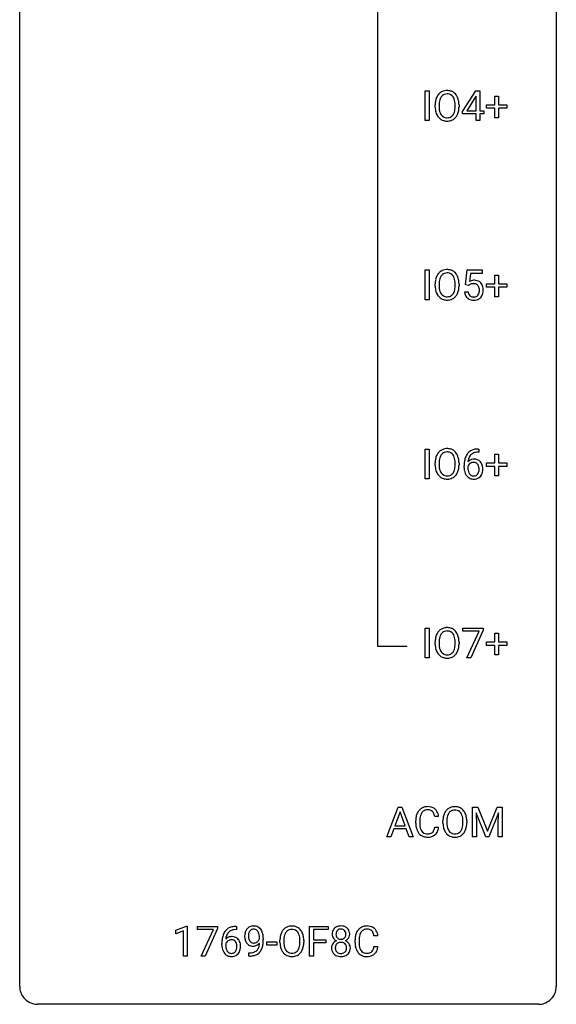
# Model space of a CAD drawing. Extents: x 2.8 to 26.6, y -2.8 to 84.5.
# Drawn here: x 2.8 to 26.6, y -2.8 to 40.9 of the extents above; entities that cross this region are included whole.
import ezdxf

# ---------------------------------------------------------------- set-up
doc = ezdxf.new("R2010")
doc.units = 0
doc.layers.add('DEFAULT_255_1_388', color=255, linetype='CONTINUOUS')
doc.layers.add('DEFAULT_255_2_778', color=255, linetype='CONTINUOUS')

msp = doc.modelspace()

# ---------------------------------------------------------------- linework, layer by layer
at = {"layer": 'DEFAULT_255_1_388'}
for p, q in [((20.771, 36.402), (20.771, 37.717)), ((20.771, 37.717), (20.944, 37.717)), ((20.944, 37.717), (20.944, 36.402)), ((22.429, 36.806), (23.018, 37.717)), ((23.018, 37.717), (23.196, 37.717)), ((23.196, 37.717), (23.196, 36.844)), ((21.388, 37.114), (21.388, 37.017)), ((23.008, 37.453), (22.618, 36.844)), ((23.028, 37.489), (23.008, 37.453)), ((23.028, 36.844), (23.028, 37.489)), ((23.857, 37.108), (23.857, 37.492)), ((23.857, 37.492), (24.025, 37.492)), ((24.025, 37.492), (24.025, 37.108)), ((21.215, 37.005), (21.215, 37.1)), ((22.101, 37.005), (22.101, 37.102)), ((22.273, 37.1), (22.273, 37.017)), ((22.429, 36.707), (22.429, 36.806)), ((23.028, 36.707), (22.429, 36.707)), ((22.618, 36.844), (23.028, 36.844)), ((23.028, 36.402), (23.028, 36.707)), ((23.196, 36.844), (23.378, 36.844)), ((23.378, 36.707), (23.196, 36.707)), ((23.196, 36.707), (23.196, 36.402)), ((23.378, 36.844), (23.378, 36.707)), ((23.49, 36.949), (23.49, 37.108)), ((23.49, 37.108), (23.857, 37.108)), ((23.857, 36.949), (23.49, 36.949)), ((23.857, 36.534), (23.857, 36.949)), ((24.025, 37.108), (24.392, 37.108)), ((24.392, 36.949), (24.025, 36.949)), ((24.025, 36.949), (24.025, 36.534)), ((24.392, 37.108), (24.392, 36.949)), ((20.944, 36.402), (20.771, 36.402)), ((23.196, 36.402), (23.028, 36.402)), ((24.025, 36.534), (23.857, 36.534)), ((20.771, 28.464), (20.771, 29.78)), ((20.771, 29.78), (20.944, 29.78)), ((20.944, 29.78), (20.944, 28.464)), ((22.567, 29.124), (22.634, 29.78)), ((22.634, 29.78), (23.308, 29.78)), ((23.308, 29.78), (23.308, 29.625)), ((22.776, 29.625), (22.736, 29.267)), ((23.308, 29.625), (22.776, 29.625)), ((23.857, 29.17), (23.857, 29.554)), ((23.857, 29.554), (24.025, 29.554)), ((24.025, 29.554), (24.025, 29.17)), ((21.215, 29.068), (21.215, 29.163)), ((21.388, 29.176), (21.388, 29.08)), ((22.101, 29.067), (22.101, 29.165)), ((22.273, 29.163), (22.273, 29.08)), ((22.701, 29.09), (22.567, 29.124)), ((22.745, 29.126), (22.701, 29.09)), ((23.49, 29.012), (23.49, 29.17)), ((23.49, 29.17), (23.857, 29.17)), ((23.857, 29.012), (23.49, 29.012)), ((23.857, 28.596), (23.857, 29.012)), ((24.025, 29.17), (24.392, 29.17)), ((24.392, 29.012), (24.025, 29.012)), ((24.025, 29.012), (24.025, 28.596)), ((24.392, 29.17), (24.392, 29.012)), ((20.944, 28.464), (20.771, 28.464)), ((22.52, 28.81), (22.678, 28.81)), ((24.025, 28.596), (23.857, 28.596)), ((20.771, 20.527), (20.771, 21.842)), ((20.771, 21.842), (20.944, 21.842)), ((20.944, 21.842), (20.944, 20.527)), ((23.116, 21.843), (23.146, 21.843)), ((23.146, 21.843), (23.146, 21.702)), ((23.146, 21.702), (23.115, 21.702)), ((23.857, 21.233), (23.857, 21.617)), ((23.857, 21.617), (24.025, 21.617)), ((24.025, 21.617), (24.025, 21.233)), ((21.215, 21.13), (21.215, 21.225)), ((21.388, 21.239), (21.388, 21.142)), ((22.101, 21.13), (22.101, 21.227)), ((22.273, 21.225), (22.273, 21.142)), ((22.5, 21.027), (22.5, 21.092)), ((22.668, 21.07), (22.668, 21.008)), ((23.49, 21.074), (23.49, 21.233)), ((23.49, 21.233), (23.857, 21.233)), ((23.857, 21.074), (23.49, 21.074)), ((23.857, 20.659), (23.857, 21.074)), ((24.025, 21.233), (24.392, 21.233)), ((24.392, 21.074), (24.025, 21.074)), ((24.025, 21.074), (24.025, 20.659)), ((24.392, 21.233), (24.392, 21.074)), ((20.944, 20.527), (20.771, 20.527)), ((24.025, 20.659), (23.857, 20.659)), ((20.771, 12.589), (20.771, 13.905)), ((20.771, 13.905), (20.944, 13.905)), ((20.944, 13.905), (20.944, 12.589)), ((22.45, 13.768), (22.45, 13.905)), ((22.45, 13.905), (23.339, 13.905)), ((23.162, 13.768), (22.45, 13.768)), ((22.619, 12.589), (23.162, 13.768)), ((23.339, 13.811), (22.795, 12.589)), ((23.339, 13.905), (23.339, 13.811)), ((23.857, 13.295), (23.857, 13.679)), ((23.857, 13.679), (24.025, 13.679)), ((24.025, 13.679), (24.025, 13.295)), ((21.215, 13.193), (21.215, 13.288)), ((21.388, 13.301), (21.388, 13.205)), ((22.101, 13.192), (22.101, 13.29)), ((22.273, 13.288), (22.273, 13.205)), ((23.49, 13.137), (23.49, 13.295)), ((23.49, 13.295), (23.857, 13.295)), ((23.857, 13.137), (23.49, 13.137)), ((23.857, 12.721), (23.857, 13.137)), ((24.025, 13.295), (24.392, 13.295)), ((24.392, 13.137), (24.025, 13.137)), ((24.025, 13.137), (24.025, 12.721)), ((24.392, 13.295), (24.392, 13.137)), ((24.025, 12.721), (23.857, 12.721)), ((20.944, 12.589), (20.771, 12.589)), ((22.795, 12.589), (22.619, 12.589)), ((19.076, 4.652), (19.579, 5.967)), ((19.655, 5.753), (19.432, 5.138)), ((19.579, 5.967), (19.731, 5.967)), ((19.879, 5.138), (19.655, 5.753)), ((19.731, 5.967), (20.234, 4.652)), ((22.878, 5.967), (23.102, 5.967)), ((22.878, 4.652), (22.878, 5.967)), ((23.465, 4.652), (23.034, 5.714)), ((23.034, 5.714), (23.051, 5.164)), ((23.102, 5.967), (23.532, 4.894)), ((23.532, 4.894), (23.962, 5.967)), ((24.03, 5.717), (23.598, 4.652)), ((23.962, 5.967), (24.187, 5.967)), ((24.014, 5.164), (24.03, 5.717)), ((24.187, 5.967), (24.187, 4.652)), ((20.356, 5.248), (20.356, 5.375)), ((20.53, 5.37), (20.53, 5.243)), ((21.369, 5.545), (21.194, 5.545)), ((21.559, 5.255), (21.559, 5.35)), ((21.732, 5.364), (21.732, 5.267)), ((22.445, 5.255), (22.445, 5.352)), ((22.618, 5.35), (22.618, 5.267)), ((19.379, 4.995), (19.255, 4.652)), ((19.93, 4.995), (19.379, 4.995)), ((19.432, 5.138), (19.879, 5.138)), ((20.056, 4.652), (19.93, 4.995)), ((21.194, 5.069), (21.369, 5.069)), ((23.051, 5.164), (23.051, 4.652)), ((24.014, 4.652), (24.014, 5.164)), ((19.255, 4.652), (19.076, 4.652)), ((20.234, 4.652), (20.056, 4.652)), ((23.051, 4.652), (22.878, 4.652)), ((23.598, 4.652), (23.465, 4.652)), ((24.187, 4.652), (24.014, 4.652)), ((9.707, 0.502), (10.186, 0.682)), ((9.707, 0.351), (9.707, 0.502)), ((10.044, 0.474), (9.707, 0.351)), ((10.044, -0.64), (10.044, 0.474)), ((10.186, 0.682), (10.212, 0.682)), ((10.212, 0.682), (10.212, -0.64)), ((10.662, 0.538), (10.662, 0.676)), ((10.662, 0.676), (11.551, 0.676)), ((11.374, 0.538), (10.662, 0.538)), ((10.831, -0.64), (11.374, 0.538)), ((11.551, 0.582), (11.006, -0.64)), ((11.551, 0.676), (11.551, 0.582)), ((12.397, 0.535), (12.366, 0.535)), ((12.367, 0.677), (12.397, 0.677)), ((12.397, 0.677), (12.397, 0.535)), ((15.645, -0.64), (15.645, 0.676)), ((15.645, 0.676), (16.46, 0.676)), ((16.46, 0.533), (15.818, 0.533)), ((15.818, 0.533), (15.818, 0.083)), ((16.46, 0.676), (16.46, 0.533)), ((13.421, 0.117), (13.421, 0.184)), ((13.588, 0.15), (13.588, 0.101)), ((14.327, -0.036), (14.327, 0.059)), ((14.499, 0.072), (14.499, -0.024)), ((15.212, -0.037), (15.212, 0.06)), ((15.385, 0.059), (15.385, -0.024)), ((15.818, 0.083), (16.37, 0.083)), ((16.37, 0.083), (16.37, -0.059)), ((17.662, -0.043), (17.662, 0.083)), ((17.836, 0.079), (17.836, -0.049)), ((18.675, 0.253), (18.5, 0.253)), ((11.751, -0.139), (11.751, -0.075)), ((11.919, -0.097), (11.919, -0.158)), ((13.743, -0.149), (13.743, -0.013)), ((13.743, -0.013), (14.184, -0.013)), ((14.184, -0.149), (13.743, -0.149)), ((14.184, -0.013), (14.184, -0.149)), ((16.37, -0.059), (15.818, -0.059)), ((15.818, -0.059), (15.818, -0.64)), ((18.5, -0.222), (18.675, -0.222)), ((10.212, -0.64), (10.044, -0.64)), ((11.006, -0.64), (10.831, -0.64)), ((12.946, -0.641), (12.946, -0.5)), ((12.946, -0.5), (12.981, -0.5)), ((12.979, -0.641), (12.946, -0.641)), ((15.818, -0.64), (15.645, -0.64))]:
    msp.add_line(p, q, dxfattribs=at)
for centre, radius, start, end in [((21.786, 37.211), 0.553, 139.626, 156.0379), ((21.72, 37.264), 0.468, 122.6415, 139.3432), ((21.731, 37.244), 0.491, 93.0225, 122.4556), ((21.729, 37.283), 0.302, 110.823, 143.918), ((21.739, 37.24), 0.346, 89.3037, 109.9046), ((21.743, 37.135), 0.6, 89.9757, 93.6341), ((21.748, 37.18), 0.555, 73.7463, 90.4234), ((21.744, 37.166), 0.42, 84.3846, 90.0761), ((21.763, 37.283), 0.302, 36.1437, 85.6628), ((21.768, 37.257), 0.477, 57.6631, 73.4517), ((21.767, 37.259), 0.475, 29.1441, 57.4147), ((22.144, 37.105), 0.929, 169.5253, 180.2766), ((21.93, 37.144), 0.712, 155.8315, 169.5089), ((22.319, 37.104), 0.932, 174.0509, 179.4175), ((22.049, 37.136), 0.659, 163.0419, 174.314), ((21.834, 37.203), 0.434, 143.5289, 163.298), ((21.685, 37.224), 0.4, 20.3231, 36.499), ((21.502, 37.156), 0.595, 7.8926, 20.2962), ((21.165, 37.107), 0.936, 359.7055, 8.036), ((21.661, 37.193), 0.599, 24.0986, 29.7321), ((21.545, 37.145), 0.725, 8.6655, 23.8241), ((21.294, 37.104), 0.979, 359.7807, 8.8218), ((22.147, 37.012), 0.932, 180.3723, 188.9254), ((21.923, 36.974), 0.705, 188.7217, 204.824), ((21.833, 36.936), 0.607, 205.1185, 209.6465), ((22.262, 37.013), 0.875, 179.6929, 188.7909), ((21.963, 36.965), 0.571, 188.6328, 202.5631), ((21.822, 36.908), 0.419, 202.8079, 216.1196), ((21.672, 36.899), 0.415, 323.6547, 342.6591), ((21.443, 36.974), 0.655, 342.4092, 353.6452), ((21.125, 37.013), 0.976, 353.4028, 359.4847), ((21.71, 36.9), 0.544, 319.8874, 336.1331), ((21.559, 36.968), 0.71, 336.0278, 350.5787), ((21.301, 37.013), 0.972, 350.4878, 0.2625), ((21.735, 36.874), 0.492, 209.0633, 237.3493), ((21.725, 36.861), 0.476, 237.535, 252.1858), ((21.731, 36.835), 0.303, 215.0756, 264.638), ((21.741, 36.922), 0.538, 252.5221, 270.4416), ((21.745, 36.928), 0.397, 263.8464, 270.0831), ((21.75, 36.899), 0.368, 269.3649, 287.515), ((21.746, 36.999), 0.615, 269.917, 276.3395), ((21.765, 36.871), 0.486, 275.8196, 302.1886), ((21.77, 36.826), 0.293, 288.0629, 323.8116), ((21.778, 36.846), 0.458, 302.4806, 319.6144), ((21.72, 29.327), 0.468, 122.6415, 139.3432), ((21.731, 29.306), 0.491, 93.0225, 122.4556), ((21.743, 29.198), 0.6, 89.9757, 93.6341), ((21.748, 29.243), 0.555, 73.7463, 90.4234), ((21.768, 29.319), 0.477, 57.6631, 73.4517), ((21.767, 29.322), 0.475, 29.1441, 57.4147), ((22.144, 29.167), 0.929, 169.5253, 180.2766), ((21.93, 29.207), 0.712, 155.8315, 169.5089), ((21.786, 29.274), 0.553, 139.626, 156.0379), ((22.319, 29.167), 0.932, 174.0509, 179.4175), ((22.049, 29.198), 0.659, 163.0419, 174.314), ((21.834, 29.266), 0.434, 143.5289, 163.298), ((21.729, 29.346), 0.302, 110.823, 143.918), ((21.739, 29.303), 0.346, 89.3037, 109.9046), ((21.744, 29.229), 0.42, 84.3846, 90.0761), ((21.763, 29.346), 0.302, 36.1437, 85.6628), ((21.685, 29.286), 0.4, 20.3231, 36.499), ((21.502, 29.219), 0.595, 7.8926, 20.2962), ((21.165, 29.169), 0.936, 359.7055, 8.036), ((21.661, 29.256), 0.599, 24.0986, 29.7321), ((21.545, 29.208), 0.725, 8.6655, 23.8241), ((21.294, 29.167), 0.979, 359.7807, 8.8218), ((22.944, 28.909), 0.414, 93.7182, 120.2539), ((22.955, 28.818), 0.506, 89.966, 94.2495), ((22.96, 28.884), 0.439, 73.8045, 90.5586), ((22.986, 28.981), 0.339, 41.3071, 73.543), ((22.147, 29.074), 0.932, 180.3723, 188.9254), ((21.923, 29.036), 0.705, 188.7217, 204.824), ((22.262, 29.075), 0.875, 179.6929, 188.7909), ((21.963, 29.027), 0.571, 188.6328, 202.5631), ((21.672, 28.962), 0.415, 323.6547, 342.6591), ((21.443, 29.036), 0.655, 342.4092, 353.6452), ((21.125, 29.076), 0.976, 353.4028, 359.4847), ((21.559, 29.031), 0.71, 336.0278, 350.5787), ((21.301, 29.075), 0.972, 350.4878, 0.2625), ((22.865, 28.968), 0.199, 114.1952, 127.3642), ((22.891, 28.907), 0.265, 98.9836, 113.8906), ((22.914, 28.769), 0.405, 89.6805, 99.1614), ((22.917, 28.844), 0.33, 84.6966, 90.0672), ((22.931, 28.936), 0.237, 41.7851, 85.9892), ((22.905, 28.914), 0.271, 12.649, 41.6081), ((22.776, 28.87), 0.403, 344.2414, 356.7358), ((22.786, 28.885), 0.393, 359.5579, 12.9534), ((22.636, 28.881), 0.544, 356.3547, 0.0507), ((22.939, 28.941), 0.401, 13.5076, 41.2175), ((22.755, 28.892), 0.592, 1.133, 13.8831), ((22.739, 28.879), 0.607, 347.8573, 0.4294), ((22.595, 28.884), 0.752, 359.9925, 1.5431), ((21.833, 28.998), 0.607, 205.1185, 209.6465), ((21.735, 28.937), 0.492, 209.0633, 237.3493), ((21.822, 28.97), 0.419, 202.8079, 216.1196), ((21.725, 28.924), 0.476, 237.535, 252.1858), ((21.731, 28.897), 0.303, 215.0756, 264.638), ((21.741, 28.985), 0.538, 252.5221, 270.4416), ((21.745, 28.991), 0.397, 263.8464, 270.0831), ((21.75, 28.962), 0.368, 269.3649, 287.515), ((21.746, 29.062), 0.615, 269.917, 276.3395), ((21.765, 28.933), 0.486, 275.8196, 302.1886), ((21.77, 28.889), 0.293, 288.0629, 323.8116), ((21.778, 28.908), 0.458, 302.4806, 319.6144), ((21.71, 28.963), 0.544, 319.8874, 336.1331), ((23.023, 28.854), 0.505, 184.9244, 194.4976), ((22.884, 28.813), 0.36, 193.7536, 228.5273), ((22.892, 28.826), 0.376, 228.9024, 256.3313), ((23.045, 28.858), 0.37, 187.3597, 198.6734), ((22.927, 28.817), 0.245, 198.4454, 217.7945), ((22.894, 28.793), 0.204, 218.2887, 228.5613), ((22.905, 28.808), 0.223, 228.9652, 258.1237), ((22.926, 28.961), 0.515, 256.2426, 270.4486), ((22.928, 28.907), 0.325, 257.7261, 270.4014), ((22.933, 28.857), 0.274, 269.4204, 286.421), ((22.934, 28.985), 0.539, 269.5771, 282.4215), ((22.95, 28.797), 0.212, 286.725, 320.6005), ((22.976, 28.81), 0.359, 281.8396, 316.5458), ((22.906, 28.832), 0.267, 320.6712, 344.544), ((22.969, 28.814), 0.367, 316.8172, 323.1487), ((22.936, 28.834), 0.405, 323.6727, 348.1675), ((21.731, 21.369), 0.491, 93.0225, 122.4556), ((21.743, 21.26), 0.6, 89.9757, 93.6341), ((21.748, 21.305), 0.555, 73.7463, 90.4234), ((21.768, 21.382), 0.477, 57.6631, 73.4517), ((23.121, 21.052), 0.791, 90.3778, 103.5868), ((22.144, 21.23), 0.929, 169.5253, 180.2766), ((21.93, 21.269), 0.712, 155.8315, 169.5089), ((21.786, 21.336), 0.553, 139.626, 156.0379), ((21.72, 21.389), 0.468, 122.6415, 139.3432), ((22.049, 21.261), 0.659, 163.0419, 174.314), ((21.834, 21.328), 0.434, 143.5289, 163.298), ((21.729, 21.408), 0.302, 110.823, 143.918), ((21.739, 21.365), 0.346, 89.3037, 109.9046), ((21.744, 21.291), 0.42, 84.3846, 90.0761), ((21.763, 21.408), 0.302, 36.1437, 85.6628), ((21.685, 21.349), 0.4, 20.3231, 36.499), ((21.767, 21.384), 0.475, 29.1441, 57.4147), ((21.502, 21.281), 0.595, 7.8926, 20.2962), ((21.661, 21.318), 0.599, 24.0986, 29.7321), ((21.545, 21.27), 0.725, 8.6655, 23.8241), ((23.37, 21.176), 0.864, 157.9802, 171.6247), ((23.121, 21.275), 0.596, 141.4299, 157.8541), ((23.049, 21.326), 0.508, 102.8716, 140.8565), ((23.282, 21.224), 0.613, 161.2851, 174.2074), ((23.096, 21.29), 0.416, 134.5304, 161.621), ((23.077, 21.302), 0.394, 104.2856, 133.863), ((23.121, 21.139), 0.562, 90.6001, 104.5147), ((22.147, 21.137), 0.932, 180.3723, 188.9254), ((21.923, 21.099), 0.705, 188.7217, 204.824), ((22.319, 21.229), 0.932, 174.0509, 179.4175), ((22.262, 21.138), 0.875, 179.6929, 188.7909), ((21.963, 21.09), 0.571, 188.6328, 202.5631), ((21.443, 21.099), 0.655, 342.4092, 353.6452), ((21.165, 21.232), 0.936, 359.7055, 8.036), ((21.125, 21.138), 0.976, 353.4028, 359.4847), ((21.559, 21.093), 0.71, 336.0278, 350.5787), ((21.301, 21.138), 0.972, 350.4878, 0.2625), ((21.294, 21.229), 0.979, 359.7807, 8.8218), ((23.864, 21.099), 1.364, 171.4524, 180.3159), ((23.236, 21.023), 0.736, 179.6345, 191.7837), ((22.911, 20.983), 0.258, 145.2975, 160.2661), ((23.257, 21.005), 0.589, 179.6512, 190.2856), ((22.928, 21.047), 0.341, 95.8332, 138.9954), ((23.441, 21.202), 0.773, 173.7818, 174.9252), ((22.931, 20.967), 0.284, 124.9742, 144.896), ((22.926, 20.984), 0.267, 89.8751, 126.2072), ((22.953, 20.903), 0.487, 89.8756, 97.0541), ((22.927, 20.986), 0.264, 85.015, 90.0508), ((22.934, 21.043), 0.208, 36.825, 85.7417), ((22.959, 20.997), 0.393, 71.6407, 90.6241), ((22.976, 21.059), 0.329, 39.6368, 71.0191), ((22.887, 21), 0.271, 32.3029, 38.0821), ((22.852, 20.981), 0.311, 11.0483, 31.8146), ((22.708, 20.951), 0.457, 359.6211, 11.284), ((22.904, 20.997), 0.423, 10.6588, 39.9045), ((22.725, 20.951), 0.606, 347.2486, 0.4371), ((22.73, 20.959), 0.601, 359.6828, 11.1327), ((21.833, 21.061), 0.607, 205.1185, 209.6465), ((21.735, 20.999), 0.492, 209.0633, 237.3493), ((21.822, 21.033), 0.419, 202.8079, 216.1196), ((21.725, 20.986), 0.476, 237.535, 252.1858), ((21.731, 20.96), 0.303, 215.0756, 264.638), ((21.741, 21.047), 0.538, 252.5221, 270.4416), ((21.745, 21.053), 0.397, 263.8464, 270.0831), ((21.75, 21.024), 0.368, 269.3649, 287.515), ((21.765, 20.996), 0.486, 275.8196, 302.1886), ((21.77, 20.951), 0.293, 288.0629, 323.8116), ((21.672, 21.024), 0.415, 323.6547, 342.6591), ((21.778, 20.971), 0.458, 302.4806, 319.6144), ((21.71, 21.025), 0.544, 319.8874, 336.1331), ((23.018, 20.974), 0.513, 191.4115, 218.6078), ((22.919, 20.891), 0.384, 218.1666, 245.878), ((23.066, 20.969), 0.395, 190.0945, 207.51), ((23.003, 20.939), 0.325, 207.9585, 216.3254), ((22.964, 20.907), 0.275, 215.7661, 232.5457), ((22.919, 20.907), 0.398, 246.9139, 270.7437), ((22.921, 20.853), 0.205, 232.8006, 270.6605), ((22.927, 20.893), 0.246, 269.3551, 288.4746), ((22.95, 20.876), 0.366, 275.6342, 317.8247), ((22.937, 20.854), 0.206, 289.1832, 322.9685), ((22.868, 20.908), 0.293, 322.6007, 346.5183), ((22.738, 20.942), 0.428, 346.2585, 358.774), ((22.623, 20.948), 0.543, 358.3758, 0.0082), ((22.913, 20.906), 0.413, 318.1409, 347.6118), ((21.746, 21.124), 0.615, 269.917, 276.3395), ((22.925, 21.022), 0.514, 269.8873, 276.7916), ((21.93, 13.332), 0.712, 155.8315, 169.5089), ((21.786, 13.399), 0.553, 139.626, 156.0379), ((21.72, 13.452), 0.468, 122.6415, 139.3432), ((21.834, 13.391), 0.434, 143.5289, 163.298), ((21.731, 13.431), 0.491, 93.0225, 122.4556), ((21.729, 13.471), 0.302, 110.823, 143.918), ((21.739, 13.428), 0.346, 89.3037, 109.9046), ((21.743, 13.323), 0.6, 89.9757, 93.6341), ((21.748, 13.368), 0.555, 73.7463, 90.4234), ((21.744, 13.354), 0.42, 84.3846, 90.0761), ((21.763, 13.471), 0.302, 36.1437, 85.6628), ((21.768, 13.444), 0.477, 57.6631, 73.4517), ((21.685, 13.411), 0.4, 20.3231, 36.499), ((21.767, 13.447), 0.475, 29.1441, 57.4147), ((21.502, 13.344), 0.595, 7.8926, 20.2962), ((21.661, 13.381), 0.599, 24.0986, 29.7321), ((21.545, 13.333), 0.725, 8.6655, 23.8241), ((22.144, 13.292), 0.929, 169.5253, 180.2766), ((22.147, 13.199), 0.932, 180.3723, 188.9254), ((22.319, 13.292), 0.932, 174.0509, 179.4175), ((22.262, 13.2), 0.875, 179.6929, 188.7909), ((22.049, 13.323), 0.659, 163.0419, 174.314), ((21.165, 13.294), 0.936, 359.7055, 8.036), ((21.125, 13.201), 0.976, 353.4028, 359.4847), ((21.301, 13.2), 0.972, 350.4878, 0.2625), ((21.294, 13.292), 0.979, 359.7807, 8.8218), ((21.923, 13.161), 0.705, 188.7217, 204.824), ((21.833, 13.123), 0.607, 205.1185, 209.6465), ((21.735, 13.062), 0.492, 209.0633, 237.3493), ((21.963, 13.152), 0.571, 188.6328, 202.5631), ((21.822, 13.095), 0.419, 202.8079, 216.1196), ((21.731, 13.022), 0.303, 215.0756, 264.638), ((21.745, 13.116), 0.397, 263.8464, 270.0831), ((21.75, 13.087), 0.368, 269.3649, 287.515), ((21.77, 13.014), 0.293, 288.0629, 323.8116), ((21.672, 13.087), 0.415, 323.6547, 342.6591), ((21.778, 13.033), 0.458, 302.4806, 319.6144), ((21.443, 13.161), 0.655, 342.4092, 353.6452), ((21.71, 13.088), 0.544, 319.8874, 336.1331), ((21.559, 13.156), 0.71, 336.0278, 350.5787), ((21.725, 13.049), 0.476, 237.535, 252.1858), ((21.741, 13.11), 0.538, 252.5221, 270.4416), ((21.746, 13.187), 0.615, 269.917, 276.3395), ((21.765, 13.058), 0.486, 275.8196, 302.1886), ((21.023, 5.417), 0.664, 155.0367, 169.6003), ((20.896, 5.479), 0.522, 136.7832, 155.2473), ((20.852, 5.516), 0.465, 121.7633, 136.4281), ((20.952, 5.474), 0.409, 143.0753, 163.1919), ((20.867, 5.488), 0.496, 95.646, 121.549), ((20.866, 5.54), 0.301, 109.2998, 143.3037), ((20.881, 5.482), 0.36, 89.3452, 108.5744), ((20.885, 5.363), 0.622, 89.9246, 96.1376), ((20.89, 5.377), 0.609, 76.6779, 90.4564), ((20.886, 5.35), 0.492, 87.3803, 90.0252), ((20.894, 5.469), 0.374, 74.7009, 87.8124), ((20.929, 5.59), 0.248, 47.4372, 75.0696), ((20.935, 5.556), 0.425, 47.4859, 76.9287), ((20.923, 5.59), 0.251, 27.8167, 46.4008), ((20.799, 5.524), 0.392, 15.7651, 27.941), ((20.918, 5.544), 0.444, 16.5424, 46.8935), ((22.275, 5.394), 0.712, 155.8315, 169.5089), ((22.131, 5.461), 0.553, 139.626, 156.0379), ((22.064, 5.514), 0.468, 122.6415, 139.3432), ((22.178, 5.453), 0.434, 143.5289, 163.298), ((22.076, 5.494), 0.491, 93.0225, 122.4556), ((22.073, 5.533), 0.302, 110.823, 143.918), ((22.084, 5.49), 0.346, 89.3037, 109.9046), ((22.088, 5.385), 0.6, 89.9757, 93.6341), ((22.092, 5.43), 0.555, 73.7463, 90.4234), ((22.089, 5.416), 0.42, 84.3846, 90.0761), ((22.107, 5.533), 0.302, 36.1437, 85.6628), ((22.112, 5.507), 0.477, 57.6631, 73.4517), ((22.03, 5.474), 0.4, 20.3231, 36.499), ((22.111, 5.509), 0.475, 29.1441, 57.4147), ((22.006, 5.443), 0.599, 24.0986, 29.7321), ((21.89, 5.395), 0.725, 8.6655, 23.8241), ((21.23, 5.379), 0.874, 169.5838, 180.2758), ((21.438, 5.248), 1.082, 179.9915, 181.5398), ((21.467, 5.373), 0.936, 174.3421, 180.143), ((21.362, 5.238), 0.832, 179.6817, 189.1506), ((21.171, 5.405), 0.639, 162.9376, 174.6209), ((20.575, 5.459), 0.625, 7.8889, 15.9242), ((20.737, 5.485), 0.635, 5.4073, 17.0364), ((22.489, 5.355), 0.929, 169.5253, 180.2766), ((22.492, 5.262), 0.932, 180.3723, 188.9254), ((22.664, 5.354), 0.932, 174.0509, 179.4175), ((22.607, 5.263), 0.875, 179.6929, 188.7909), ((22.393, 5.386), 0.659, 163.0419, 174.314), ((21.847, 5.406), 0.595, 7.8926, 20.2962), ((21.509, 5.357), 0.936, 359.7055, 8.036), ((21.469, 5.263), 0.976, 353.4028, 359.4847), ((21.645, 5.263), 0.972, 350.4878, 0.2625), ((21.638, 5.354), 0.979, 359.7807, 8.8218), ((21.205, 5.236), 0.849, 181.122, 193.8755), ((20.939, 5.166), 0.574, 193.548, 219.5756), ((21.081, 5.191), 0.546, 188.9911, 203.5772), ((20.959, 5.141), 0.415, 203.9075, 215.1312), ((20.855, 5.06), 0.284, 213.9072, 263.8849), ((20.903, 5.108), 0.329, 278.8749, 293.635), ((20.939, 5.023), 0.238, 293.8554, 310.0518), ((20.94, 5.016), 0.232, 311.0645, 332.0111), ((20.805, 5.09), 0.385, 331.6587, 343.2877), ((20.573, 5.161), 0.628, 343.1447, 351.0104), ((20.41, 5.191), 0.794, 350.7125, 351.1627), ((20.929, 5.071), 0.432, 311.456, 340.4421), ((20.752, 5.137), 0.62, 340.1775, 353.7812), ((22.267, 5.224), 0.705, 188.7217, 204.824), ((22.178, 5.186), 0.607, 205.1185, 209.6465), ((22.08, 5.124), 0.492, 209.0633, 237.3493), ((22.307, 5.215), 0.571, 188.6328, 202.5631), ((22.166, 5.158), 0.419, 202.8079, 216.1196), ((22.075, 5.085), 0.303, 215.0756, 264.638), ((22.114, 5.076), 0.293, 288.0629, 323.8116), ((22.016, 5.149), 0.415, 323.6547, 342.6591), ((21.787, 5.224), 0.655, 342.4092, 353.6452), ((22.055, 5.15), 0.544, 319.8874, 336.1331), ((21.903, 5.218), 0.71, 336.0278, 350.5787), ((20.845, 5.087), 0.451, 219.3628, 250.0611), ((20.864, 5.159), 0.525, 250.7885, 270.6488), ((20.869, 5.149), 0.373, 263.1758, 270.1031), ((20.873, 5.289), 0.513, 269.6723, 279.0607), ((20.87, 5.439), 0.805, 269.9996, 270.3613), ((20.876, 5.287), 0.654, 269.9359, 282.8097), ((20.925, 5.083), 0.443, 282.4332, 310.7515), ((22.07, 5.111), 0.476, 237.535, 252.1858), ((22.086, 5.172), 0.538, 252.5221, 270.4416), ((22.089, 5.178), 0.397, 263.8464, 270.0831), ((22.094, 5.149), 0.368, 269.3649, 287.515), ((22.091, 5.249), 0.615, 269.917, 276.3395), ((22.109, 5.121), 0.486, 275.8196, 302.1886), ((22.122, 5.096), 0.458, 302.4806, 319.6144), ((12.371, 0.109), 0.596, 141.4299, 157.8541), ((12.299, 0.16), 0.508, 102.8716, 140.8565), ((12.328, 0.135), 0.394, 104.2856, 133.863), ((12.372, -0.115), 0.791, 90.3778, 103.5868), ((12.372, -0.027), 0.562, 90.6001, 104.5147), ((13.263, 0.262), 0.5, 154.6955, 166.5679), ((13.167, 0.311), 0.392, 136.3325, 155.0871), ((13.135, 0.338), 0.351, 121.2366, 135.968), ((13.225, 0.289), 0.296, 142.1024, 166.3835), ((13.151, 0.309), 0.384, 96.8455, 120.9881), ((13.164, 0.338), 0.217, 112.9382, 142.5321), ((13.166, 0.323), 0.232, 89.273, 111.914), ((13.167, 0.203), 0.49, 89.8872, 97.2798), ((13.173, 0.275), 0.419, 70.6506, 90.6748), ((13.171, 0.357), 0.198, 50.385, 90.6705), ((13.121, 0.297), 0.276, 34.1249, 50.3071), ((13.188, 0.333), 0.359, 36.7493, 69.822), ((13.066, 0.255), 0.345, 27.2018, 34.6834), ((13.076, 0.245), 0.502, 15.3958, 37.0841), ((14.898, 0.169), 0.553, 139.626, 156.0379), ((14.831, 0.223), 0.468, 122.6415, 139.3432), ((14.843, 0.202), 0.491, 93.0225, 122.4556), ((14.841, 0.242), 0.302, 110.823, 143.918), ((14.851, 0.199), 0.346, 89.3037, 109.9046), ((14.855, 0.093), 0.6, 89.9757, 93.6341), ((14.859, 0.138), 0.555, 73.7463, 90.4234), ((14.856, 0.124), 0.42, 84.3846, 90.0761), ((14.874, 0.241), 0.302, 36.1437, 85.6628), ((14.879, 0.215), 0.477, 57.6631, 73.4517), ((14.878, 0.217), 0.475, 29.1441, 57.4147), ((14.773, 0.152), 0.599, 24.0986, 29.7321), ((17.066, 0.336), 0.419, 164.6186, 180.5293), ((16.965, 0.363), 0.314, 132.2456, 164.5091), ((16.997, 0.327), 0.363, 100.7054, 132.1386), ((17.019, 0.353), 0.203, 135.3052, 168.9884), ((17.017, 0.355), 0.2, 105.9233, 135.1661), ((17.032, 0.172), 0.522, 89.673, 101.2452), ((17.032, 0.298), 0.259, 89.4777, 105.7297), ((17.039, 0.192), 0.502, 76.2877, 90.4586), ((17.035, 0.278), 0.279, 86.9834, 90.0192), ((17.043, 0.347), 0.21, 44.3958, 88.2499), ((17.073, 0.329), 0.361, 47.8241, 76.4266), ((17.045, 0.347), 0.208, 16.3252, 44.7914), ((17.098, 0.358), 0.322, 6.9168, 47.6262), ((18.201, 0.187), 0.522, 136.7832, 155.2473), ((18.157, 0.224), 0.465, 121.7633, 136.4281), ((18.173, 0.196), 0.496, 95.646, 121.549), ((18.172, 0.248), 0.301, 109.2998, 143.3037), ((18.187, 0.191), 0.36, 89.3452, 108.5744), ((18.19, 0.071), 0.622, 89.9246, 96.1376), ((18.196, 0.085), 0.609, 76.6779, 90.4564), ((18.191, 0.059), 0.492, 87.3803, 90.0252), ((18.2, 0.177), 0.374, 74.7009, 87.8124), ((18.234, 0.298), 0.248, 47.4372, 75.0696), ((18.24, 0.264), 0.425, 47.4859, 76.9287), ((18.229, 0.299), 0.251, 27.8167, 46.4008), ((18.224, 0.253), 0.444, 16.5424, 46.8935), ((13.115, -0.068), 1.364, 171.4524, 180.3159), ((12.62, 0.009), 0.864, 157.9802, 171.6247), ((12.179, -0.12), 0.341, 95.8332, 138.9954), ((12.691, 0.035), 0.773, 173.7818, 174.9252), ((12.532, 0.057), 0.613, 161.2851, 174.2074), ((12.182, -0.2), 0.284, 124.9742, 144.896), ((12.347, 0.123), 0.416, 134.5304, 161.621), ((12.176, -0.183), 0.267, 89.8751, 126.2072), ((12.204, -0.264), 0.487, 89.8756, 97.0541), ((12.177, -0.18), 0.264, 85.015, 90.0508), ((12.185, -0.124), 0.208, 36.825, 85.7417), ((12.209, -0.17), 0.393, 71.6407, 90.6241), ((12.226, -0.108), 0.329, 39.6368, 71.0191), ((12.138, -0.167), 0.271, 32.3029, 38.0821), ((12.155, -0.169), 0.423, 10.6588, 39.9045), ((13.358, 0.242), 0.597, 166.7586, 180.32), ((13.385, 0.238), 0.624, 179.9653, 184.3011), ((13.283, 0.227), 0.521, 183.9375, 204.1276), ((13.206, 0.195), 0.438, 204.3451, 209.0455), ((13.358, 0.254), 0.433, 166.1101, 178.6654), ((13.477, 0.248), 0.551, 178.2642, 180.011), ((13.386, 0.244), 0.461, 179.6162, 191.8786), ((13.249, 0.214), 0.32, 191.6193, 215.2971), ((13.225, 0.2), 0.292, 215.7259, 216.5355), ((13.166, 0.152), 0.217, 215.7487, 239.9728), ((13.136, 0.244), 0.312, 305.5071, 327.0774), ((12.999, 0.224), 0.419, 9.9432, 26.7699), ((13.15, 0.234), 0.295, 327.4106, 336.8397), ((12.802, 0.188), 0.62, 359.6632, 10.1176), ((12.836, 0.176), 0.751, 3.9488, 15.6799), ((12.048, 0.094), 1.541, 352.8366, 0.2784), ((12.566, 0.151), 1.023, 359.9291, 4.2665), ((15.256, 0.063), 0.929, 169.5253, 180.2766), ((15.042, 0.103), 0.712, 155.8315, 169.5089), ((15.431, 0.063), 0.932, 174.0509, 179.4175), ((15.16, 0.094), 0.659, 163.0419, 174.314), ((14.946, 0.161), 0.434, 143.5289, 163.298), ((14.797, 0.182), 0.4, 20.3231, 36.499), ((14.614, 0.114), 0.595, 7.8926, 20.2962), ((14.276, 0.065), 0.936, 359.7055, 8.036), ((14.657, 0.103), 0.725, 8.6655, 23.8241), ((14.405, 0.062), 0.979, 359.7807, 8.8218), ((17.019, 0.332), 0.372, 179.9991, 181.1691), ((16.955, 0.327), 0.308, 180.4316, 213.2715), ((16.969, -0.294), 0.357, 115.5538, 145.6416), ((16.977, 0.342), 0.334, 213.3437, 222.6274), ((16.991, 0.357), 0.355, 222.955, 244.137), ((17.112, 0.332), 0.298, 168.3802, 180.3602), ((17.087, 0.327), 0.273, 179.5033, 194.9126), ((17.008, -0.362), 0.436, 113.2433, 116.2058), ((17.021, 0.31), 0.204, 194.9721, 224.1944), ((17.018, 0.307), 0.2, 224.2962, 262.0157), ((17.034, 0.39), 0.284, 261.1246, 270.1963), ((17.037, 0.369), 0.263, 269.4827, 285.0987), ((17.054, 0.304), 0.196, 285.1585, 315.9485), ((17.044, 0.313), 0.209, 316.0414, 351.9161), ((17.047, 0.41), 0.416, 296.0928, 297.3613), ((17.076, -0.328), 0.396, 47.9007, 67.1949), ((17.08, 0.355), 0.351, 296.7588, 325.7536), ((16.991, 0.332), 0.264, 359.479, 16.0678), ((16.962, 0.329), 0.293, 351.1058, 0.1939), ((17.124, 0.324), 0.298, 325.8415, 338.4794), ((17.105, 0.33), 0.318, 338.8763, 0.5167), ((16.965, 0.334), 0.458, 359.8416, 7.9697), ((18.536, 0.087), 0.874, 169.5838, 180.2758), ((18.329, 0.125), 0.664, 155.0367, 169.6003), ((18.772, 0.081), 0.936, 174.3421, 180.143), ((18.477, 0.113), 0.639, 162.9376, 174.6209), ((18.257, 0.183), 0.409, 143.0753, 163.1919), ((18.105, 0.232), 0.392, 15.7651, 27.941), ((17.881, 0.167), 0.625, 7.8889, 15.9242), ((18.043, 0.193), 0.635, 5.4073, 17.0364), ((12.487, -0.144), 0.736, 179.6345, 191.7837), ((12.269, -0.193), 0.513, 191.4115, 218.6078), ((12.162, -0.184), 0.258, 145.2975, 160.2661), ((12.507, -0.162), 0.589, 179.6512, 190.2856), ((12.317, -0.198), 0.395, 190.0945, 207.51), ((12.253, -0.228), 0.325, 207.9585, 216.3254), ((12.215, -0.259), 0.275, 215.7661, 232.5457), ((12.188, -0.313), 0.206, 289.1832, 322.9685), ((12.119, -0.258), 0.293, 322.6007, 346.5183), ((12.103, -0.186), 0.311, 11.0483, 31.8146), ((11.989, -0.225), 0.428, 346.2585, 358.774), ((11.959, -0.216), 0.457, 359.6211, 11.284), ((11.873, -0.219), 0.543, 358.3758, 0.0082), ((12.164, -0.26), 0.413, 318.1409, 347.6118), ((11.976, -0.215), 0.606, 347.2486, 0.4371), ((11.981, -0.207), 0.601, 359.6828, 11.1327), ((13.134, 0.151), 0.354, 208.4727, 236.2135), ((13.117, 0.127), 0.325, 236.4717, 254.3539), ((13.133, 0.191), 0.39, 254.5997, 270.4178), ((13.158, 0.147), 0.208, 241.0651, 269.281), ((13.136, 0.192), 0.392, 269.9969, 270.7871), ((13.14, 0.139), 0.338, 270.2632, 297.3852), ((13.163, 0.202), 0.264, 268.4083, 270.007), ((13.163, 0.197), 0.258, 269.9447, 306.825), ((13.064, -0.141), 0.344, 299.5068, 313.12), ((13.107, 0.201), 0.409, 297.4036, 320.0168), ((13.067, -0.15), 0.336, 313.8526, 338.599), ((12.884, -0.075), 0.533, 338.2523, 351.2432), ((12.613, -0.029), 0.808, 350.9409, 357.669), ((13.005, -0.106), 0.559, 322.8579, 342.1527), ((12.643, 0.016), 0.941, 341.8359, 352.9884), ((15.259, -0.03), 0.932, 180.3723, 188.9254), ((15.034, -0.068), 0.705, 188.7217, 204.824), ((14.945, -0.106), 0.607, 205.1185, 209.6465), ((14.847, -0.167), 0.492, 209.0633, 237.3493), ((15.374, -0.029), 0.875, 179.6929, 188.7909), ((15.074, -0.077), 0.571, 188.6328, 202.5631), ((14.933, -0.134), 0.419, 202.8079, 216.1196), ((14.842, -0.207), 0.303, 215.0756, 264.638), ((14.881, -0.215), 0.293, 288.0629, 323.8116), ((14.783, -0.142), 0.415, 323.6547, 342.6591), ((14.555, -0.068), 0.655, 342.4092, 353.6452), ((14.236, -0.028), 0.976, 353.4028, 359.4847), ((14.822, -0.142), 0.544, 319.8874, 336.1331), ((14.67, -0.073), 0.71, 336.0278, 350.5787), ((14.412, -0.029), 0.972, 350.4878, 0.2625), ((16.951, -0.281), 0.335, 145.6796, 180.626), ((17.083, -0.285), 0.467, 179.9316, 185.3254), ((16.953, -0.305), 0.335, 184.0105, 228.5071), ((17.107, -0.28), 0.323, 171.2646, 180.1864), ((17.088, -0.284), 0.304, 179.5155, 193.6464), ((17.016, -0.263), 0.231, 135.34, 172.1044), ((16.996, -0.307), 0.209, 193.354, 225.8259), ((17.01, -0.258), 0.223, 104.8857, 135.2446), ((17.03, -0.333), 0.301, 89.4956, 104.8581), ((17.034, -0.359), 0.328, 82.2613, 90.1434), ((17.05, -0.269), 0.236, 45.303, 83.1921), ((17.056, -0.264), 0.228, 17.2921, 45.4631), ((17.07, -0.303), 0.214, 314.2552, 350.1694), ((17.003, -0.278), 0.283, 359.4454, 16.9257), ((16.974, -0.283), 0.312, 349.4141, 0.2933), ((17.126, -0.311), 0.324, 310.8497, 342.7449), ((17.098, -0.3), 0.361, 35.2364, 47.5511), ((17.128, -0.281), 0.325, 359.276, 35.4014), ((17.044, -0.289), 0.409, 343.1293, 0.5776), ((18.743, -0.044), 1.082, 179.9915, 181.5398), ((18.511, -0.056), 0.849, 181.122, 193.8755), ((18.244, -0.125), 0.574, 193.548, 219.5756), ((18.668, -0.053), 0.832, 179.6817, 189.1506), ((18.386, -0.1), 0.546, 188.9911, 203.5772), ((18.265, -0.151), 0.415, 203.9075, 215.1312), ((18.161, -0.231), 0.284, 213.9072, 263.8849), ((18.245, -0.276), 0.232, 311.0645, 332.0111), ((18.111, -0.202), 0.385, 331.6587, 343.2877), ((17.879, -0.13), 0.628, 343.1447, 351.0104), ((17.716, -0.1), 0.794, 350.7125, 351.1627), ((18.235, -0.221), 0.432, 311.456, 340.4421), ((18.058, -0.155), 0.62, 340.1775, 353.7812), ((12.17, -0.276), 0.384, 218.1666, 245.878), ((12.169, -0.26), 0.398, 246.9139, 270.7437), ((12.172, -0.314), 0.205, 232.8006, 270.6605), ((12.177, -0.273), 0.246, 269.3551, 288.4746), ((12.175, -0.144), 0.514, 269.8873, 276.7916), ((12.2, -0.29), 0.366, 275.6342, 317.8247), ((12.964, 0.376), 1.017, 270.8209, 273.401), ((12.974, 0.172), 0.671, 270.6215, 281.4062), ((12.985, 0.123), 0.763, 272.9281, 286.4924), ((13.022, -0.06), 0.435, 281.1853, 299.0622), ((13.067, -0.137), 0.49, 285.9541, 318.8879), ((13.102, -0.172), 0.441, 319.3348, 322.1002), ((14.837, -0.18), 0.476, 237.535, 252.1858), ((14.853, -0.12), 0.538, 252.5221, 270.4416), ((14.856, -0.114), 0.397, 263.8464, 270.0831), ((14.861, -0.143), 0.368, 269.3649, 287.515), ((14.858, -0.042), 0.615, 269.917, 276.3395), ((14.877, -0.171), 0.486, 275.8196, 302.1886), ((14.89, -0.196), 0.458, 302.4806, 319.6144), ((16.987, -0.263), 0.39, 228.7554, 257.8485), ((17, -0.299), 0.218, 226.4181, 255.8552), ((17.03, -0.083), 0.575, 257.4586, 270.4286), ((17.029, -0.194), 0.328, 255.4654, 268.7987), ((17.035, -0.1), 0.422, 268.3449, 270.0095), ((17.037, -0.176), 0.345, 269.576, 282.082), ((17.038, -0.083), 0.575, 269.6192, 281.979), ((17.062, -0.288), 0.23, 281.752, 306.6056), ((17.079, -0.258), 0.396, 281.5473, 310.917), ((17.074, -0.306), 0.209, 307.1346, 314.0278), ((18.151, -0.205), 0.451, 219.3628, 250.0611), ((18.17, -0.133), 0.525, 250.7885, 270.6488), ((18.175, -0.143), 0.373, 263.1758, 270.1031), ((18.179, -0.003), 0.513, 269.6723, 279.0607), ((18.176, 0.147), 0.805, 269.9996, 270.3613), ((18.182, -0.004), 0.654, 269.9359, 282.8097), ((18.209, -0.184), 0.329, 278.8749, 293.635), ((18.231, -0.209), 0.443, 282.4332, 310.7515), ((18.245, -0.269), 0.238, 293.8554, 310.0518)]:
    msp.add_arc(centre, radius, start, end, dxfattribs=at)
at = {"layer": 'DEFAULT_255_2_778'}
for p, q in [((2.779, -1.984), (2.779, 83.741)), ((26.591, 83.741), (26.591, -1.984)), ((18.654, 42.201), (18.654, 13.097)), ((18.654, 13.097), (19.977, 13.097)), ((25.797, -2.778), (3.572, -2.778))]:
    msp.add_line(p, q, dxfattribs=at)
for centre, start, end in [((3.57, -1.986), 179.8524, 219.1642), ((25.8, -1.986), 309.4762, 0.1483), ((3.57, -1.987), 219.1282, 270.1454), ((25.799, -1.987), 269.8517, 309.5112)]:
    msp.add_arc(centre, 0.791, start, end, dxfattribs=at)

doc.saveas('drawing.dxf')
